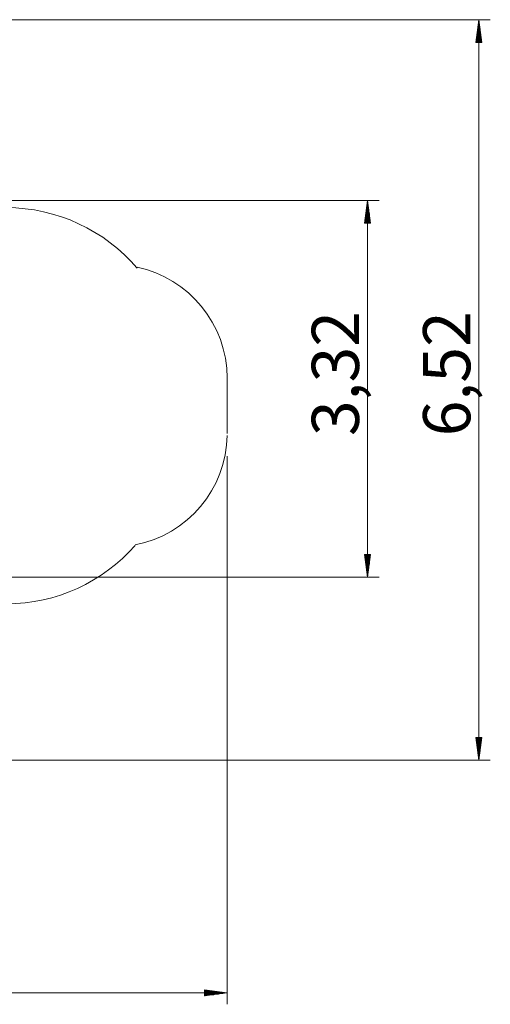
# Model space of a CAD drawing. Units: inches. Extents: x 99 to 201, y 40 to 171.
# Drawn here: x 159 to 201, y 40 to 126 of the extents above; entities that cross this region are included whole.
import ezdxf

# ---------------------------------------------------------------- set-up
doc = ezdxf.new("R2010")
doc.units = ezdxf.units.IN
doc.header["$MEASUREMENT"] = 0
doc.layers.add('Ebene 1', color=7, linetype='Continuous')

# ---------------------------------------------------------------- blocks, each defined once
blk = doc.blocks.new('block 2')
at = {"layer": 'Ebene 1', "color": 179, "lineweight": 9, "true_color": 0x1a171b}
for points in [[(136.011, 126.247), (200.843, 126.247)], [(199.843, 126.247), (199.58, 124.247)], [(199.792, 124.247), (199.792, 125.861)], [(199.843, 61.033), (199.843, 126.247)], [(200.106, 124.247), (199.843, 126.247)], [(199.843, 124.247), (199.843, 126.247)], [(199.843, 124.247), (199.843, 126.247)], [(199.893, 124.247), (199.893, 125.861)], [(199.691, 124.247), (199.691, 125.089)], [(199.741, 124.247), (199.741, 125.475)], [(199.944, 124.247), (199.944, 125.475)], [(199.995, 124.247), (199.995, 125.089)], [(199.58, 124.247), (200.106, 124.247)], [(199.589, 124.247), (199.589, 124.318)], [(199.589, 124.247), (199.589, 124.318)], [(199.64, 124.247), (199.64, 124.703)], [(200.046, 124.247), (200.046, 124.703)], [(200.097, 124.247), (200.097, 124.318)], [(200.097, 124.247), (200.097, 124.318)], [(131.053, 110.322), (191.051, 110.322)], [(190.05, 110.322), (189.787, 108.322)], [(190.05, 77.142), (190.05, 110.322)], [(190.313, 108.322), (190.05, 110.322)], [(190.05, 108.322), (190.05, 110.322)], [(190.05, 108.322), (190.05, 110.322)], [(189.949, 108.322), (189.949, 109.55)], [(190, 108.322), (190, 109.936)], [(190.101, 108.322), (190.101, 109.936)], [(190.152, 108.322), (190.152, 109.55)], [(189.847, 108.322), (189.847, 108.779)], [(189.898, 108.322), (189.898, 109.164)], [(190.203, 108.322), (190.203, 109.164)], [(190.253, 108.322), (190.253, 108.779)], [(189.787, 108.322), (190.313, 108.322)], [(189.797, 108.322), (189.797, 108.393)], [(189.797, 108.322), (189.797, 108.393)], [(190.304, 108.322), (190.304, 108.393)], [(190.304, 108.322), (190.304, 108.393)], [(177.686, 89.796), (177.686, 94.696)], [(177.686, 87.796), (177.686, 39.531)], [(190.313, 79.142), (189.787, 79.142)], [(189.787, 79.142), (190.05, 77.142)], [(189.797, 79.142), (189.797, 79.071)], [(189.797, 79.142), (189.797, 79.071)], [(189.847, 79.142), (189.847, 78.685)], [(189.898, 79.142), (189.898, 78.299)], [(189.949, 79.142), (189.949, 77.914)], [(190, 79.142), (190, 77.528)], [(190.05, 77.142), (190.313, 79.142)], [(190.05, 79.142), (190.05, 77.142)], [(190.05, 79.142), (190.05, 77.142)], [(190.101, 79.142), (190.101, 77.528)], [(190.152, 79.142), (190.152, 77.914)], [(190.203, 79.142), (190.203, 78.299)], [(190.253, 79.142), (190.253, 78.685)], [(190.304, 79.142), (190.304, 79.071)], [(190.304, 79.142), (190.304, 79.071)], [(137.053, 77.142), (191.051, 77.142)], [(200.106, 63.034), (199.58, 63.034)], [(199.58, 63.034), (199.843, 61.033)], [(199.589, 63.034), (199.589, 62.963)], [(199.589, 63.034), (199.589, 62.963)], [(199.64, 63.034), (199.64, 62.577)], [(199.691, 63.034), (199.691, 62.191)], [(199.741, 63.034), (199.741, 61.805)], [(199.792, 63.034), (199.792, 61.419)], [(199.843, 61.033), (200.106, 63.034)], [(199.843, 63.034), (199.843, 61.033)], [(199.843, 63.034), (199.843, 61.033)], [(199.893, 63.034), (199.893, 61.419)], [(199.944, 63.034), (199.944, 61.805)], [(199.995, 63.034), (199.995, 62.191)], [(200.046, 63.034), (200.046, 62.577)], [(200.097, 63.034), (200.097, 62.963)], [(200.097, 63.034), (200.097, 62.963)], [(140.147, 61.033), (200.843, 61.033)], [(177.686, 40.531), (175.685, 40.794)], [(175.685, 40.794), (175.685, 40.268)], [(175.685, 40.785), (175.756, 40.785)], [(175.685, 40.785), (175.756, 40.785)], [(98.816, 40.531), (177.686, 40.531)], [(175.685, 40.734), (176.142, 40.734)], [(175.685, 40.683), (176.528, 40.683)], [(175.685, 40.633), (176.914, 40.633)], [(175.685, 40.582), (177.3, 40.582)], [(175.685, 40.268), (177.686, 40.531)], [(175.685, 40.531), (177.686, 40.531)], [(175.685, 40.531), (177.686, 40.531)], [(175.685, 40.481), (177.3, 40.481)], [(175.685, 40.43), (176.914, 40.43)], [(175.685, 40.379), (176.528, 40.379)], [(175.685, 40.328), (176.142, 40.328)], [(175.685, 40.277), (175.756, 40.277)], [(175.685, 40.277), (175.756, 40.277)]]:
    blk.add_lwpolyline(points, dxfattribs=at)
for points in [[(169.77, 104.364), (166.958, 107.704), (162.68, 109.696), (158.286, 109.696)], [(177.686, 94.696), (177.686, 99.384), (174.326, 103.524), (169.756, 104.462)], [(169.6, 79.992), (174.17, 80.851), (177.646, 84.953), (177.686, 89.64)], [(158.286, 74.796), (162.622, 74.796), (166.782, 76.73), (169.594, 79.952)]]:
    blk.add_open_spline(points, degree=3, dxfattribs=at)
at = {"layer": 'Ebene 1', "color": 179, "true_color": 0x1a171b, "char_height": 4.15548, "attachment_point": 7, "rotation": 89.99798}
for s, insert in [('\\fArial|b0|i0|c0|p34;\\W1;3,32', (189.291, 89.575)), ('\\fArial|b0|i0|c0|p34;\\W1;6,52', (199.084, 89.553))]:
    blk.add_mtext(s, dxfattribs=dict(at, insert=insert))

msp = doc.modelspace()

# ---------------------------------------------------------------- block references
at = {"layer": 'Ebene 1'}
msp.add_blockref('block 2', (0, 0), dxfattribs=at)

doc.saveas('drawing.dxf')
